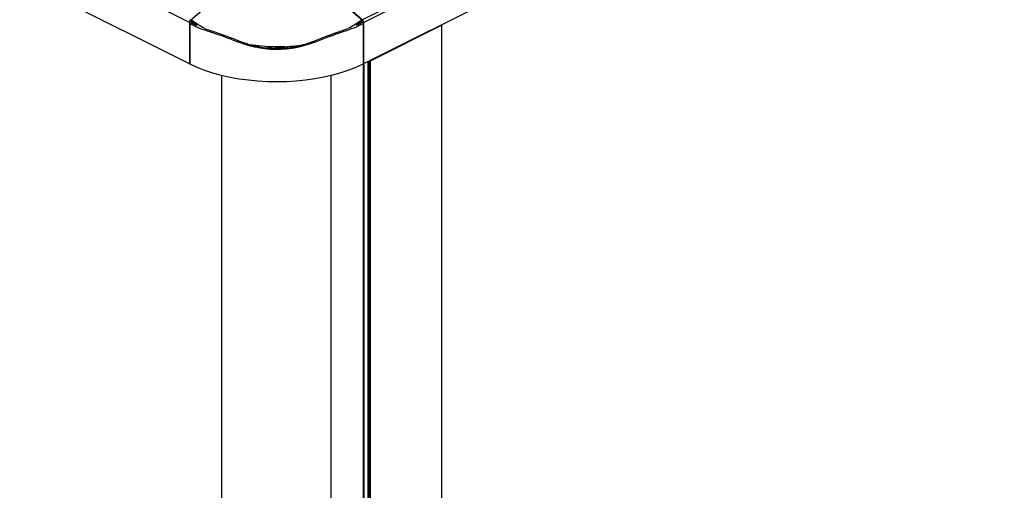
# Model space of a CAD drawing. Extents: x 19.1 to 29.8, y 0.6 to 8.7.
# Drawn here: x 24.6 to 25.1, y 3.8 to 4.1 of the extents above; entities that cross this region are included whole.
import ezdxf

# ---------------------------------------------------------------- set-up
doc = ezdxf.new("R2010")
doc.units = 0
doc.header["$MEASUREMENT"] = 0
doc.linetypes.add('SLD-SOLID', pattern=[0])
doc.layers.get('0').update_dxf_attribs({"linetype": 'CONTINUOUS'})
doc.layers.add('D7', color=7, linetype='CONTINUOUS')

# ---------------------------------------------------------------- blocks, each defined once
blk = doc.blocks.new('A$C04E04434')
at = {"color": 7, "linetype": 'SLD-SOLID'}
for p, q in [((5.712503534996276, 1.903731588882339), (5.986314842967882, 2.040637242869804)), ((5.71305697770168, 1.902555361956869), (5.987767791247695, 2.039910768729891)), ((6.006159693334876, 2.030714817686309), (5.71305697770168, 1.884163459869705)), ((5.63602918161445, 1.902555361956869), (5.442134314338215, 1.999502795594976)), ((5.63602918161445, 1.884163459869705), (5.442134314338215, 1.981110893507818)), ((5.636689068815205, 1.903720800890554), (5.66932674516617, 1.931473847414565)), ((5.712503534996276, 1.903731588882339), (5.679629780661426, 1.931713397866783)), ((5.679759414142207, 1.931473847415235), (5.712397090483574, 1.903720800893384)), ((5.63602918161445, 1.902555361956869), (5.63602918161445, 1.884163459869705)), ((5.637044713843533, 1.902256807314994), (5.636304018141356, 1.901878746686235)), ((5.636304018141356, 1.883965719252381), (5.636304018141356, 1.901878746686235)), ((5.636689068815205, 1.903720800890554), (5.636689068859166, 1.903069144367239)), ((5.639270423107344, 1.90122682276901), (5.636689068859166, 1.903069144367239)), ((5.636777629835546, 1.902929586067412), (5.636777629835546, 1.902120484196471)), ((5.712397090489024, 1.903069144395499), (5.709795292212117, 1.901213149809925)), ((5.712297234706927, 1.902953590685241), (5.712272502708974, 1.902974642270619)), ((5.712308529480577, 1.902450711414106), (5.712308529480577, 1.902929586067412)), ((5.713056977697686, 1.902076487301581), (5.712308529476683, 1.902450711412164)), ((5.712397090483574, 1.903720800893384), (5.712397090489024, 1.903069144395499)), ((5.71305697770168, 1.884163459869705), (5.71305697770168, 1.902555361956869)), ((5.713056977697686, 1.902076487301581), (5.713056977697686, 1.884163459867728)), ((5.716159178602677, 1.885585713155495), (5.747524023481471, 1.90126813559489)), ((5.747524023481471, 1.90126813559489), (5.74739517631674, 1.901332559177249)), ((5.747524023481471, 1.90126813559489), (5.747524023481471, 1.192290370688833)), ((5.645201888608458, 1.898978026016811), (5.64487458769835, 1.898453191230468)), ((5.704555619854457, 1.898606344428337), (5.704217996293654, 1.899129617109678)), ((5.657918596936465, 1.893741882625126), (5.658368093987928, 1.894194080878915)), ((5.67829678309737, 1.891771432530156), (5.670789376209722, 1.891771432529807)), ((5.670789376209722, 1.891771432529807), (5.670789376268171, 1.891119776008698)), ((5.678296783033627, 1.891283486906864), (5.67829678309737, 1.891771432530156)), ((5.691090588318122, 1.89426774687267), (5.691547313633674, 1.89381693114955)), ((5.672311945174339, 1.891119776005547), (5.670789376268171, 1.891119776008698)), ((5.678296783328687, 1.891119776042849), (5.674010434770889, 1.891119776014921)), ((5.63602918161445, 1.884163459869705), (5.636304018141356, 1.884300878133162)), ((5.71297901434529, 1.068018815196631), (5.71297901434529, 1.884124556815475)), ((5.713295490445109, 1.06840083564281), (5.713295490445109, 1.884282716241428)), ((5.714919747850214, 1.885094844943986), (5.714919747850214, 1.09107599052062)), ((5.715691398464489, 1.090905139542037), (5.715691398464489, 1.885480670251124)), ((5.716159178602677, 1.885585713155495), (5.716030331437945, 1.885650136737853)), ((5.716159178602677, 1.09067124947295), (5.716159178602677, 1.885585713155495)), ((5.650374439185324, 1.060885168089359), (5.650374439185324, 1.878981486066211)), ((5.698711720130756, 1.060885168089359), (5.698711720130756, 1.879012306620008))]:
    blk.add_line(p, q, dxfattribs=at)
at = {"color": 7, "linetype": 'SLD-SOLID', "flags": 128}
for points in [[(5.642685448505635, 1.899771781584172), (5.639844652456819, 1.901499563500082), (5.636689068815205, 1.903720800890554)], [(5.712397090483574, 1.903720800893384), (5.709241506850372, 1.901499563495222), (5.706400710810446, 1.899771781584172)], [(5.704217996423569, 1.899129616924313), (5.70529840279119, 1.899500508626002), (5.706068300490418, 1.899776939585078)], [(5.670789376209722, 1.891771432529807), (5.666582695653883, 1.892130066503371), (5.663069782949865, 1.892631979375549)], [(5.713056977697686, 1.884163459867728), (5.709932771144633, 1.882718719940834), (5.706592847888299, 1.881400134235107), (5.703057530504832, 1.880215726006286), (5.69934833049361, 1.879172702074588), (5.695487817385082, 1.878277408973066), (5.691499481411139, 1.877535294330542), (5.68740759057297, 1.87695087372424), (5.683237042976597, 1.876527703203623), (5.679013215334219, 1.87626835765274), (5.674761808553388, 1.87617441512274), (5.670508691353771, 1.876246447229806), (5.666279742862347, 1.876484015677058), (5.662100695145792, 1.876885674921446), (5.65799697663731, 1.877448980969495), (5.653993557411315, 1.878170506248424), (5.650114797246697, 1.879045860462017), (5.646384297403994, 1.880069717304448), (5.642824757017674, 1.881235846869501), (5.639457834977865, 1.882537153557927), (5.636304018141356, 1.883965719252381)]]:
    blk.add_lwpolyline(points, dxfattribs=at)
at = {"color": 7, "linetype": 'SLD-SOLID'}
for centre, radius, start, end in [((5.637662155765337, 1.902505326269041), 0.001633740538608394, 131.3588440103625, 178.244958712249), ((5.664582587953912, 1.960195973895595), 0.06481185462576536, 244.1308188606763, 252.2971655792187), ((5.662025827512796, 1.953319098853037), 0.05684552451399917, 243.9308153639128, 246.4029107143513), ((5.684765586678974, 1.959237748581509), 0.06377940574265287, 288.0766344897545, 296.3326458210888), ((5.687338868098575, 1.952450392130546), 0.05588785253772212, 293.9803580528687, 296.5373782694733), ((5.712275203675045, 1.90292856498739), 3.334144445369426e-05, 1.754954701639082, 48.64136328719668), ((5.711424003819101, 1.902505326391505), 0.001633740266660885, 1.755037283338741, 48.64116024565323), ((5.666981095483994, 1.96565316625633), 0.07014205727292729, 249.9270712573143, 251.9105502360426), ((5.67462918090413, 1.959715741201498), 0.068043224399456, 273.0898008578084, 280.8882611619536)]:
    blk.add_arc(centre, radius, start, end, dxfattribs=at)
for points, knots in [([(5.644874587175256, 1.898453191277398), (5.646708706589134, 1.897845701571513), (5.64971274719608, 1.896850715241286), (5.654135421266904, 1.895237284183886), (5.656652939724605, 1.894242167524619), (5.657918596864175, 1.893741882610869)], [0, 0, 0, 0, 0.4380661809117369, 0.7174934118515497, 1, 1, 1, 1]), ([(5.645201888503845, 1.898978025898072), (5.647030884346552, 1.898366260199558), (5.650047740885835, 1.89735717679707), (5.654513957872386, 1.895721401063271), (5.657078427150967, 1.894705151419539), (5.658368093442572, 1.894194081577401)], [0, 0, 0, 0, 0.4335585770551952, 0.7151377809692294, 1, 1, 1, 1]), ([(5.691090588428285, 1.89426774675237), (5.69305060827757, 1.895050294712127), (5.696283852672206, 1.89634118409026), (5.700670617719435, 1.897925279789413), (5.703030961325066, 1.898726617817325), (5.704217996451941, 1.899129616933791)], [0, 0, 0, 0, 0.43350184276217, 0.7151036779797486, 1, 1, 1, 1]), ([(5.691547312764452, 1.893816930952656), (5.693507011183829, 1.894596946212869), (5.696717404489217, 1.895874773323805), (5.701061975884745, 1.897432866094362), (5.70338680817601, 1.89821375277356), (5.704555620383605, 1.89860634448302)], [0, 0, 0, 0, 0.4379284849441641, 0.717417875332205, 1, 1, 1, 1]), ([(5.691547312762363, 1.8938169309594), (5.69088848612115, 1.893558880763083), (5.688904197094711, 1.892781671493194), (5.685478802216412, 1.891770334759028), (5.681124227271905, 1.890897298174077), (5.676543570753093, 1.890467448485629), (5.67179795707079, 1.890514776146653), (5.66706700016633, 1.891070183655684), (5.662399853543608, 1.8920979307039), (5.659412358275279, 1.893193895279905), (5.657918596867294, 1.893741882620868)], [0, 0, 0, 0, 0.06192634524480663, 0.1865130515781314, 0.3110914580805704, 0.4479694000139223, 0.5852840924453736, 0.7221624677064499, 0.8610799528802301, 1, 1, 1, 1]), ([(5.658368093356298, 1.89419408130198), (5.659022515190866, 1.893941346400505), (5.660993815819698, 1.893180038565295), (5.664395126438645, 1.892194515061761), (5.668572768111066, 1.891389763515254), (5.67369646334885, 1.890922336336954), (5.679733508357348, 1.891168483789564), (5.685890100609608, 1.892341377056343), (5.689562886189112, 1.893701853593369), (5.69109058851868, 1.894267746464029)], [0, 0, 0, 0, 0.06302930955025365, 0.1898618154021169, 0.3166833914055777, 0.4428697344422292, 0.6482723947886233, 0.8536982161837108, 1, 1, 1, 1])]:
    blk.add_open_spline(points, degree=3, knots=knots, dxfattribs=at)

msp = doc.modelspace()

# ---------------------------------------------------------------- block references
at = {"layer": 'D7', "color": 7, "linetype": 'Continuous'}
msp.add_blockref('A$C04E04434', (19.06521435495029, 2.154318681928789), dxfattribs=at)

doc.saveas('drawing.dxf')
